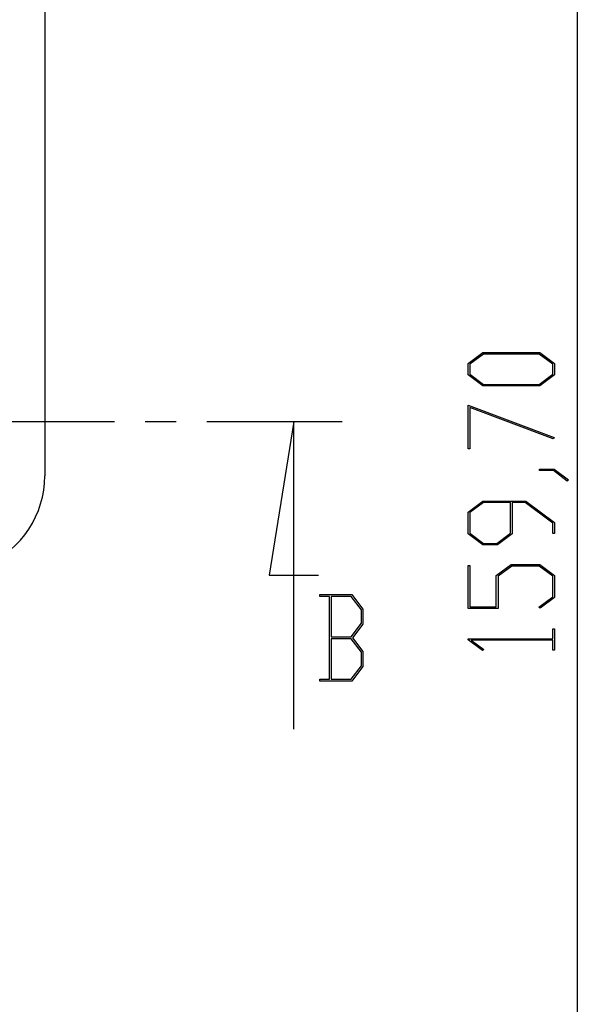
# Model space of a CAD drawing. Units: millimetres. Extents: x 0 to 841, y 0 to 594.
# Drawn here: x 549 to 572, y 451 to 492 of the extents above; entities that cross this region are included whole.
import ezdxf

# ---------------------------------------------------------------- set-up
doc = ezdxf.new("R2010")
doc.units = ezdxf.units.MM
doc.layers.add('LAYER_1', color=179, linetype='Continuous')
doc.layers.add('SLD-0', color=179, linetype='Continuous')

msp = doc.modelspace()

# ---------------------------------------------------------------- linework, layer by layer
at = {"layer": 'LAYER_1'}
for p, q in [((571.747, 534.054), (571.747, 374.354)), ((567.235, 477.686), (567.842, 478.141)), ((567.872, 478.083), (567.313, 477.665)), ((567.842, 478.141), (570.203, 478.141)), ((570.176, 478.083), (567.872, 478.083)), ((570.733, 477.665), (570.176, 478.083)), ((570.203, 478.141), (570.808, 477.686)), ((567.235, 477.227), (567.235, 477.686)), ((567.313, 477.665), (567.313, 477.248)), ((570.733, 477.248), (570.733, 477.665)), ((570.808, 477.686), (570.808, 477.227)), ((567.842, 476.772), (567.235, 477.227)), ((567.313, 477.248), (567.872, 476.83)), ((570.176, 476.83), (570.733, 477.248)), ((570.808, 477.227), (570.203, 476.772)), ((570.203, 476.772), (567.842, 476.772)), ((567.872, 476.83), (570.176, 476.83)), ((567.235, 475.972), (570.791, 474.638)), ((567.235, 474.175), (567.235, 475.972)), ((570.753, 474.588), (567.311, 475.878)), ((567.311, 475.878), (567.311, 474.175)), ((570.791, 474.638), (570.753, 474.588)), ((567.311, 474.175), (567.235, 474.175)), ((570.189, 473.272), (570.189, 473.329)), ((570.189, 473.329), (570.784, 473.329)), ((570.756, 473.272), (570.189, 473.272)), ((571.323, 472.841), (570.756, 473.272)), ((570.784, 473.329), (571.382, 472.884)), ((571.382, 472.884), (571.323, 472.841)), ((567.235, 471.561), (567.842, 472.017)), ((567.872, 471.958), (567.313, 471.538)), ((567.842, 472.017), (569.62, 472.017)), ((568.985, 471.958), (567.872, 471.958)), ((568.985, 470.686), (568.985, 471.958)), ((569.591, 471.958), (569.062, 471.958)), ((569.062, 471.958), (569.062, 470.664)), ((570.732, 471.102), (569.591, 471.958)), ((569.62, 472.017), (570.808, 471.123)), ((567.235, 470.664), (567.235, 471.561)), ((567.313, 471.538), (567.313, 470.686)), ((570.732, 470.675), (570.732, 471.102)), ((570.808, 471.123), (570.808, 470.675)), ((567.842, 470.209), (567.235, 470.664)), ((567.313, 470.686), (567.872, 470.268)), ((568.425, 470.268), (568.985, 470.686)), ((569.062, 470.664), (568.455, 470.209)), ((570.808, 470.675), (570.732, 470.675)), ((568.455, 470.209), (567.842, 470.209)), ((567.872, 470.268), (568.425, 470.268)), ((567.235, 467.584), (567.235, 469.361)), ((567.235, 469.361), (567.311, 469.361)), ((567.311, 469.361), (567.311, 467.643)), ((568.4, 468.936), (569.008, 469.392)), ((569.036, 469.333), (568.478, 468.913)), ((569.008, 469.392), (570.203, 469.392)), ((570.175, 469.333), (569.036, 469.333)), ((570.732, 468.913), (570.175, 469.333)), ((570.203, 469.392), (570.808, 468.936)), ((568.4, 467.643), (568.4, 468.936)), ((568.478, 468.913), (568.478, 467.584)), ((570.732, 468.061), (570.732, 468.913)), ((570.808, 468.936), (570.808, 468.039)), ((570.161, 467.634), (570.732, 468.061)), ((570.808, 468.039), (570.218, 467.591)), ((568.478, 467.584), (567.235, 467.584)), ((567.311, 467.643), (568.4, 467.643)), ((570.218, 467.591), (570.161, 467.634)), ((570.732, 466.328), (570.732, 466.737)), ((570.732, 466.737), (570.808, 466.737)), ((570.808, 466.737), (570.808, 465.862)), ((567.235, 466.287), (567.235, 466.328)), ((567.235, 466.328), (570.732, 466.328)), ((567.828, 465.84), (567.235, 466.287)), ((570.732, 466.271), (567.365, 466.271)), ((567.365, 466.271), (567.885, 465.883)), ((570.732, 465.862), (570.732, 466.271)), ((567.885, 465.883), (567.828, 465.84)), ((570.808, 465.862), (570.732, 465.862))]:
    msp.add_line(p, q, dxfattribs=at)
at = {"layer": 'SLD-0'}
for p, q in [((549.747, 529.054), (549.747, 473.054)), ((546.281, 475.304), (552.631, 475.304)), ((553.901, 475.304), (555.171, 475.304)), ((556.441, 475.304), (562.037, 475.304)), ((560.037, 475.304), (559.021, 468.954)), ((560.037, 462.604), (560.037, 475.304)), ((559.021, 468.954), (561.053, 468.954)), ((561.107, 468.082), (561.107, 468.158)), ((561.107, 468.158), (562.431, 468.158)), ((561.516, 468.082), (561.107, 468.082)), ((561.516, 464.661), (561.516, 468.082)), ((562.407, 468.081), (561.573, 468.081)), ((561.573, 468.081), (561.573, 466.408)), ((562.827, 467.521), (562.407, 468.081)), ((562.431, 468.158), (562.886, 467.551)), ((562.827, 466.968), (562.827, 467.521)), ((562.886, 467.551), (562.886, 466.939)), ((562.407, 466.408), (562.827, 466.968)), ((562.886, 466.939), (562.459, 466.372)), ((561.573, 466.408), (562.407, 466.408)), ((562.407, 466.33), (561.573, 466.33)), ((561.573, 466.33), (561.573, 464.66)), ((562.827, 465.773), (562.407, 466.33)), ((562.459, 466.372), (562.886, 465.802)), ((562.827, 465.218), (562.827, 465.773)), ((562.886, 465.802), (562.886, 465.19)), ((562.407, 464.66), (562.827, 465.218)), ((562.886, 465.19), (562.431, 464.585)), ((561.107, 464.585), (561.107, 464.661)), ((561.107, 464.661), (561.516, 464.661)), ((562.431, 464.585), (561.107, 464.585)), ((561.573, 464.66), (562.407, 464.66))]:
    msp.add_line(p, q, dxfattribs=at)
msp.add_arc((545.747, 473.054), 4, 293.4242, 0, dxfattribs=at)

doc.saveas('drawing.dxf')
